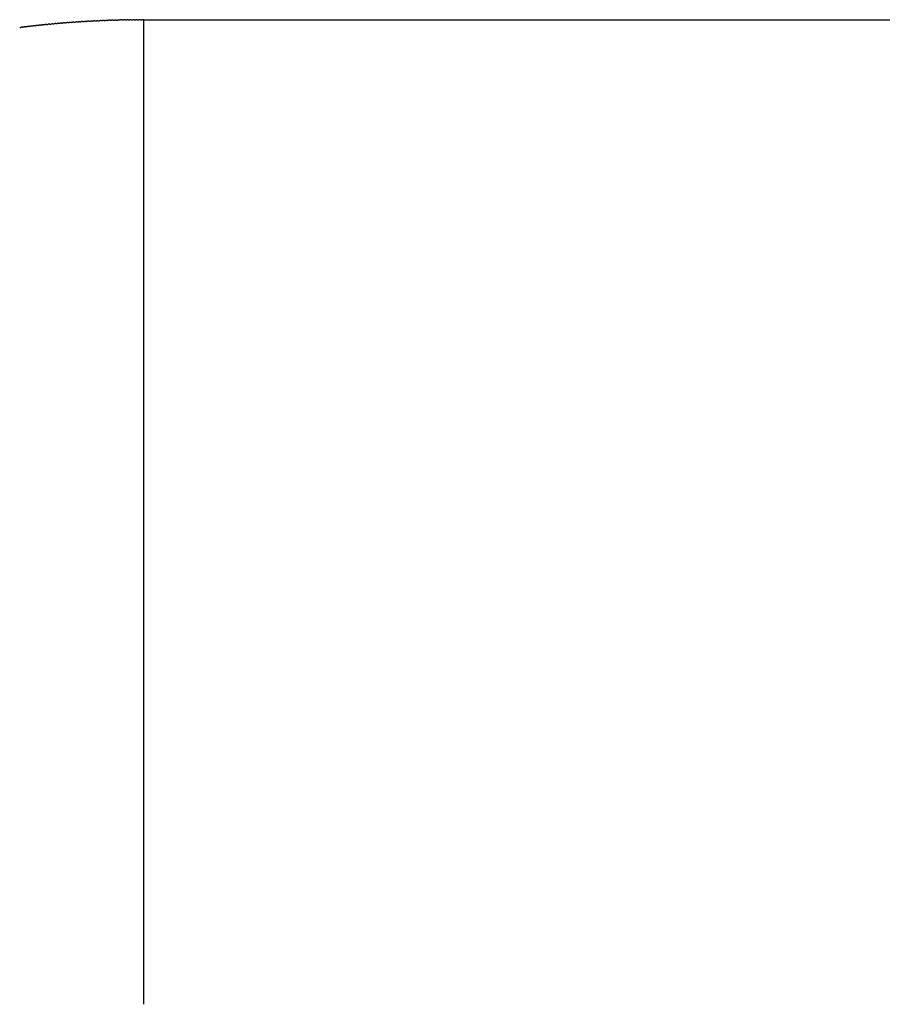
# Model space of a CAD drawing. Units: inches. Extents: x 7 to 902, y -9 to 196.
# Drawn here: x 9 to 9, y 68 to 68 of the extents above; entities that cross this region are included whole.
import ezdxf

# ---------------------------------------------------------------- set-up
doc = ezdxf.new("R2010")
doc.units = ezdxf.units.IN
doc.header["$LTSCALE"] = 0.375
doc.header["$MEASUREMENT"] = 0
doc.layers.add('Visible Edges(ANSI)', color=7, linetype='Continuous', lineweight=25)

msp = doc.modelspace()

# ---------------------------------------------------------------- linework, layer by layer
at = {"layer": 'Visible Edges(ANSI)'}
for p, q in [((9.264410933705992, 68.36529983475434), (9.775410933706668, 68.3652998347542)), ((9.264410933705994, 68.36529983475434), (9.264410933705882, 68.18639983475434))]:
    msp.add_line(p, q, dxfattribs=at)
for centre, radius, start, end in [((9.264410839205492, 68.18629995675231), 0.178999906188455, 93.86713692259141, 93.95554591300964), ((9.264410838890832, 68.18629996150999), 0.1789999014308208, 93.69135653137157, 93.77976158011994), ((9.264410839339945, 68.18629995446918), 0.1789999084935705, 93.51557583374574, 93.60397707735127), ((9.264410839183476, 68.1862999569607), 0.1789999060100108, 93.33979494864715, 93.42819243930305), ((9.264410839302379, 68.18629995480879), 0.1789999081728426, 93.16401406423022, 93.2524077424207), ((9.264410839110315, 68.18629995830447), 0.178999904679694, 92.9882333637981, 93.07662309005039), ((9.264410839217872, 68.18629995615677), 0.1789999068355187, 92.8124529728776, 92.90083855493745), ((9.264410839030878, 68.18629996006716), 0.1789999029289623, 92.63667291273632, 92.72505416356589), ((9.264410839290788, 68.18629995427179), 0.1789999087360141, 92.46089308254939, 92.54926986237133), ((9.26441083897259, 68.18629996186938), 0.1789999011428565, 92.28511321033675, 92.37348555468404), ((9.264410838979543, 68.18629996208111), 0.1789999009319643, 92.10933312014022, 92.19770113021156), ((9.264410839428848, 68.18629994942773), 0.1789999135992923, 91.93355383059192, 92.02191726919597), ((9.264410838882924, 68.18629996598249), 0.1789998970466253, 91.75777388821905, 91.84613289565594), ((9.264410839237936, 68.18629995437533), 0.178999908656835, 91.58199367850123, 91.67034845862305), ((9.264410839102938, 68.18629995930586), 0.1789999037297302, 91.4062131316478, 91.49456388763359), ((9.264410839101444, 68.18629995961864), 0.1789999034194918, 91.23043231226926, 91.31877916064421), ((9.264410839120252, 68.18629995900159), 0.1789999040392821, 91.05465136830736, 91.14299432536055), ((9.26441083906479, 68.18629996269237), 0.1789999003506548, 90.87887048905861, 90.96720947005325), ((9.26441083911329, 68.18629996012247), 0.1789999029238042, 90.70308984620215, 90.79142468356447), ((9.264410839140341, 68.1862999580416), 0.1789999050026021, 90.52730953011128, 90.61564002529659), ((9.264410839185889, 68.18629995185591), 0.1789999111917467, 90.35152952541002, 90.43985549373006), ((9.264410839127262, 68.1862999628439), 0.1789999002017122, 90.17574968219907, 90.2640710265598), ((9.26441083914618, 68.18629995807738), 0.1789999049709311, 89.99996964406061, 90.08616201527435), ((9.264410839519439, 68.18629995460658), 0.1789999080735027, 97.03118011173723, 97.11966220415883), ((9.26441083939101, 68.1862999555828), 0.1789999071074549, 96.85540031822397, 96.94387821274687), ((9.264410838367821, 68.1862999642055), 0.1789998984452488, 96.67962033961348, 96.76809416885132), ((9.264410838675172, 68.18629996171342), 0.1789999009720323, 96.5038403446125, 96.59231001350051), ((9.264410839217517, 68.18629995696327), 0.1789999057743161, 96.32806054607236, 96.41652595603357), ((9.264410839041412, 68.1862999585767), 0.178999904172337, 96.15228058918805, 96.24074192150634), ((9.264410839576273, 68.18629995351701), 0.1789999092731293, 95.97650031793833, 96.06495778558579), ((9.264410839310472, 68.18629995601367), 0.1789999067803103, 95.80071971269261, 95.88917348413881), ((9.264410838453987, 68.18629996458324), 0.1789998981858962, 95.62493886463669, 95.71338902163923), ((9.264410838924285, 68.18629995990597), 0.1789999028994024, 95.44915795172375, 95.53760446169811), ((9.264410839112895, 68.18629995796984), 0.1789999048601156, 95.27337716547865, 95.36181991243654), ((9.264410839564865, 68.18629995296477), 0.1789999099038367, 95.09759665821767, 95.18603546427762), ((9.264410839188733, 68.18629995712222), 0.178999905745328, 94.92181648791846, 95.01025116553743), ((9.264410839385826, 68.18629995473884), 0.1789999081476752, 94.74603659954018, 94.83446698652897), ((9.264410839082194, 68.18629995840736), 0.1789999044775404, 94.5702567847291, 94.65868283849487), ((9.264410839292001, 68.18629995572738), 0.1789999071816678, 94.39447669213183, 94.48289859400441), ((9.264410839551047, 68.18629995218569), 0.1789999107464617, 94.21869681415276, 94.30711430914161), ((9.264410839621444, 68.18629995096444), 0.1789999119805611, 94.04291698206265, 94.13133012090375)]:
    msp.add_arc(centre, radius, start, end, dxfattribs=at)
for points, knots in [([(9.251790690953118, 68.36485439076698), (9.251808126924788, 68.36485562314954), (9.251826507371828, 68.36485692233342), (9.251860912232946, 68.36485935142474), (9.251876851144848, 68.36486047575951), (9.251918933931034, 68.36486343917339), (9.251945650629239, 68.3648653150817), (9.251998227498689, 68.36486899111193), (9.252024417056662, 68.36487081385717), (9.252054504318654, 68.36487289782555), (9.252058743104648, 68.3648731911872), (9.252062981553033, 68.36487348429107)], [0, 0, 0, 0, 0.000152279423447606, 0.000152279423447606, 0.0002754616910597769, 0.0002754616910597769, 0.0004754059807336261, 0.0004754059807336261, 0.0006857416499482277, 0.0006857416499482277, 0.0007202799476367728, 0.0007202799476367728, 0.0007202799476367728, 0.0007202799476367728]), ([(9.252338543893865, 68.3648922685365), (9.252355972186296, 68.36489344665132), (9.252374341770569, 68.36489468844533), (9.252408774035647, 68.36489701334477), (9.252424754000415, 68.36489809132185), (9.25246686923763, 68.36490092719457), (9.252493581275395, 68.36490272042805), (9.25254603574686, 68.3649062262012), (9.25257211523623, 68.36490796092673), (9.252602200980206, 68.36490995214831), (9.252606553228697, 68.36491023995474), (9.252610905117994, 68.36491052749062)], [0, 0, 0, 0, 0.0001522313267435462, 0.0001522313267435462, 0.0002757238159538172, 0.0002757238159538172, 0.0004755562498353258, 0.0004755562498353258, 0.0006850116040689272, 0.0006850116040689272, 0.0007204870344231388, 0.0007204870344231388, 0.0007204870344231388, 0.0007204870344231388]), ([(9.252886511497005, 68.36492846541793), (9.252903932145037, 68.36492958933691), (9.252922290803802, 68.36493077382738), (9.252956751465314, 68.36493299447385), (9.252972773680549, 68.36493402593757), (9.253014923548882, 68.3649367342617), (9.253041631931975, 68.36493844494605), (9.253093964927867, 68.36494178133796), (9.253119934410043, 68.3649434287564), (9.253150015624392, 68.36494532708528), (9.25315447814017, 68.36494560844133), (9.253158940274995, 68.36494588951423)], [0, 0, 0, 0, 0.0001521838062753087, 0.0001521838062753087, 0.0002759968578241953, 0.0002759968578241953, 0.0004757265716119956, 0.0004757265716119956, 0.0006843061106658021, 0.0006843061106658021, 0.0007206939754204585, 0.0007206939754204585, 0.0007206939754204585, 0.0007206939754204585]), ([(9.253434588537015, 68.36496298105695), (9.253452001572578, 68.36496405085035), (9.253470349241429, 68.36496517812297), (9.253504839301758, 68.3649672944449), (9.253520904978844, 68.36496827922859), (9.253563091678771, 68.36497085997546), (9.25358979742158, 68.36497248822612), (9.253642009846276, 68.36497565609946), (9.253667869362284, 68.36497721691968), (9.253697943008907, 68.36497902223442), (9.25370251259353, 68.36497929627441), (9.253707081775369, 68.36497957001885)], [0, 0, 0, 0, 0.000152136853006766, 0.000152136853006766, 0.0002762809260116167, 0.0002762809260116167, 0.0004759170893290581, 0.0004759170893290581, 0.0006836251372110001, 0.0006836251372110001, 0.0007209007426649725, 0.0007209007426649725, 0.0007209007426649725, 0.0007209007426649725]), ([(9.253982769469355, 68.36499581509712), (9.254000174919902, 68.36499683083366), (9.254018511531294, 68.3649979009735), (9.254053032028368, 68.36499991289024), (9.254069142420938, 68.3650008508177), (9.254111368220908, 68.36500330393993), (9.25413807237086, 68.3650048498633), (9.254190165114244, 68.36500785006824), (9.254215914668029, 68.36500932499486), (9.254245977684931, 68.36501103719901), (9.25425065115932, 68.36501130308793), (9.254255324208776, 68.36501156866913)], [0, 0, 0, 0, 0.0001520905315390661, 0.0001520905315390661, 0.0002765764522373901, 0.0002765764522373901, 0.0004761284223305659, 0.0004761284223305659, 0.0006829689551167326, 0.0006829689551167326, 0.0007211077917442703, 0.0007211077917442703, 0.0007211077917442703, 0.0007211077917442703]), ([(9.254531048557041, 68.36502696719218), (9.254548446446911, 68.3650279289391), (9.254566771931898, 68.36502894203059), (9.254601323957443, 68.36503084945306), (9.254617480378188, 68.36503174033903), (9.254659747646349, 68.36503406577155), (9.25468645130118, 68.36503552946559), (9.254738425245357, 68.3650383628403), (9.254764064795912, 68.36503975257365), (9.254794114105776, 68.36504137159648), (9.254798888327615, 68.36504162853076), (9.254803662102109, 68.36504188514547)], [0, 0, 0, 0, 0.0001520449686581756, 0.0001520449686581756, 0.0002768840828552977, 0.0002768840828552977, 0.0004763615170168581, 0.0004763615170168581, 0.0006823380804719115, 0.0006823380804719115, 0.0007213159654372664, 0.0007213159654372664, 0.0007213159654372664, 0.0007213159654372664]), ([(9.255079420061405, 68.36505643701872), (9.25509681041595, 68.36505734484204), (9.25511512470863, 68.36505830096938), (9.25514970941504, 68.36506010379965), (9.25516591323853, 68.36506094744927), (9.255208224446593, 68.36506314510817), (9.255234928755504, 68.36506452666191), (9.255286784780205, 68.36506719403293), (9.255312314245856, 68.36506849926992), (9.255342346772435, 68.36507002506754), (9.255347218647985, 68.36507027227513), (9.255352090053306, 68.36507051915152)], [0, 0, 0, 0, 0.0001520003262172874, 0.0001520003262172874, 0.000277204519519377, 0.000277204519519377, 0.0004766173844078458, 0.0004766173844078458, 0.0006817331333891002, 0.0006817331333891002, 0.0007215263034641583, 0.0007215263034641583, 0.0007215263034641583, 0.0007215263034641583]), ([(9.255627878432763, 68.36508422428562), (9.255645261283549, 68.36508507825037), (9.25566356432645, 68.36508597749763), (9.255698182918522, 68.36508767562786), (9.255714435566782, 68.36508847183505), (9.255756793266993, 68.36509054161537), (9.25578349941892, 68.36509184110758), (9.255835238404737, 68.36509434329011), (9.255860657676138, 68.3650955647254), (9.255890670359094, 68.36509699728119), (9.255895636842462, 68.36509723402084), (9.255900602832167, 68.36509747041794)], [0, 0, 0, 0, 0.0001519567583105355, 0.0001519567583105355, 0.0002775383269978588, 0.0002775383269978588, 0.000476896828954784, 0.000476896828954784, 0.0006811546597810917, 0.0006811546597810917, 0.0007217397653511766, 0.0007217397653511766, 0.0007217397653511766, 0.0007217397653511766]), ([(9.256176418438795, 68.36511032873699), (9.256193793827833, 68.36511112890739), (9.256212085576525, 68.36511197135869), (9.256246739289766, 68.36511356466941), (9.256263042204976, 68.36511431321513), (9.25630544898154, 68.3651162549874), (9.256332158178928, 68.36511747248493), (9.256383781002189, 68.36511981028251), (9.25640908995949, 68.3651209486093), (9.256439079769143, 68.3651222879346), (9.256444137856581, 68.365122513495), (9.256449195426448, 68.36512273870184)], [0, 0, 0, 0, 0.0001519143703264922, 0.0001519143703264922, 0.000277885779155359, 0.000277885779155359, 0.0004772001978324549, 0.0004772001978324549, 0.00068060292648211, 0.00068060292648211, 0.0007219569849215801, 0.0007219569849215801, 0.0007219569849215801, 0.0007219569849215801]), ([(9.256725035238885, 68.36513475015053), (9.256742403218738, 68.36513549658979), (9.256760683641764, 68.36513628232912), (9.256795373709616, 68.36513777068747), (9.256811728320171, 68.36513847133791), (9.256854186730276, 68.36514028494524), (9.256880900158103, 68.36514142050152), (9.256932407681525, 68.36514359470557), (9.256957606211735, 68.36514465061691), (9.256987570139163, 68.36514589674981), (9.256992716838392, 68.36514611044775), (9.256997862995918, 68.36514632378145)], [0, 0, 0, 0, 0.0001518731631739791, 0.0001518731631739791, 0.0002782467458927544, 0.0002782467458927544, 0.0004775272380457936, 0.0004775272380457936, 0.0006800777850028636, 0.0006800777850028636, 0.0007221779299522254, 0.0007221779299522254, 0.0007221779299522254, 0.0007221779299522254]), ([(9.257273724504312, 68.36515748833621), (9.257291085126294, 68.36515818110601), (9.257309354192028, 68.36515891021656), (9.257344081787654, 68.36516029347383), (9.257360489462146, 68.3651609459788), (9.257403001954325, 68.36516263123397), (9.257429720737603, 68.36516368488745), (9.257481113791668, 68.36516569627676), (9.257506201806747, 68.36516667046574), (9.25753613679295, 68.36516782346825), (9.257541369030832, 68.36516802464492), (9.257546600702822, 68.36516822544701)], [0, 0, 0, 0, 0.0001518328996733204, 0.0001518328996733204, 0.0002786204557318262, 0.0002786204557318262, 0.0004778767805085055, 0.0004778767805085055, 0.0006795783679980126, 0.0006795783679980126, 0.0007224010913284419, 0.0007224010913284419, 0.0007224010913284419, 0.0007224010913284419]), ([(9.257822481634523, 68.3651785430997), (9.25783983491273, 68.36517918225884), (9.257858092549782, 68.36517985482148), (9.257892858768995, 68.36518113281335), (9.25790932084214, 68.36518173690794), (9.257951889805684, 68.36518329359653), (9.257978615038994, 68.36518426537263), (9.258029894423425, 68.36518611471384), (9.258054871837428, 68.36518700787269), (9.258084774573577, 68.36518806782433), (9.258090089023856, 68.36518825584012), (9.258095402883887, 68.36518844347144)], [0, 0, 0, 0, 0.0001517931027338375, 0.0001517931027338375, 0.0002790061378655679, 0.0002790061378655679, 0.0004782478416946581, 0.0004782478416946581, 0.0006791037606744095, 0.0006791037606744095, 0.0007226234954186728, 0.0007226234954186728, 0.0007226234954186728, 0.0007226234954186728]), ([(9.258371299918197, 68.36519791418424), (9.258388645899977, 68.3651984997915), (9.258406892075088, 68.36519911588798), (9.258441698198846, 68.36520028844448), (9.258458216157095, 68.36520084385585), (9.258500844238618, 68.3652022717479), (9.258527577144614, 68.36520316166475), (9.258578743686071, 68.36520484971506), (9.258603610337618, 68.3652056625329), (9.25863347770874, 68.36520662954841), (9.25863887132657, 68.3652068038033), (9.25864426432948, 68.36520697766429)], [0, 0, 0, 0, 0.000151754471505759, 0.000151754471505759, 0.0002794058146293429, 0.0002794058146293429, 0.0004786432487559919, 0.0004786432487559919, 0.0006786560369717083, 0.0006786560369717083, 0.0007228495305735858, 0.0007228495305735858, 0.0007228495305735858, 0.0007228495305735858]), ([(9.258920175259561, 68.36521560144828), (9.25893751398661, 68.36521613356079), (9.258955748662713, 68.36521669327199), (9.258990595884743, 68.36521776020666), (9.259007171131422, 68.36521826664479), (9.259049860826204, 68.36521956547875), (9.25907660254485, 68.36522037353905), (9.259127657021766, 68.36522190104324), (9.25915241277916, 68.36522263420984), (9.259182241601676, 68.36522350842854), (9.259187711236525, 68.36522366834737), (9.259193180231785, 68.36522382786325)], [0, 0, 0, 0, 0.0001517166706588237, 0.0001517166706588237, 0.0002798184146841265, 0.0002798184146841265, 0.0004790613841986677, 0.0004790613841986677, 0.0006782339438842703, 0.0006782339438842703, 0.0007230770913111024, 0.0007230770913111024, 0.0007230770913111024, 0.0007230770913111024]), ([(9.259469103137992, 68.36523160474123), (9.259486434650059, 68.36523208341465), (9.259504657789009, 68.36523258682065), (9.259539547256184, 68.36523354793269), (9.259556181148335, 68.36523400509243), (9.2595989348615, 68.3652351745789), (9.259625686480469, 68.36523590077185), (9.259676629625968, 68.36523726846302), (9.259701274365094, 68.36523792266773), (9.259731061424638, 68.36523870425576), (9.259736603883997, 68.36523884929098), (9.2597421456794, 68.36523899391474)], [0, 0, 0, 0, 0.0001516795124861809, 0.0001516795124861809, 0.0002802433380580378, 0.0002802433380580378, 0.0004795012936115764, 0.0004795012936115764, 0.000677836664991663, 0.000677836664991663, 0.000723305027146759, 0.000723305027146759, 0.000723305027146759, 0.000723305027146759]), ([(9.260018078571267, 68.36524592390907), (9.260035402906142, 68.36524634919768), (9.260053614469703, 68.36524679637786), (9.260088547321867, 68.36524765145377), (9.26010524121128, 68.36524805901655), (9.260148061330046, 68.36524909884108), (9.260174823922787, 68.36524974314383), (9.26022565643647, 68.3652509517443), (9.260250190020235, 68.36525152767585), (9.260279932080723, 68.36525221682648), (9.260285544163356, 68.3652523464596), (9.260291155557976, 68.36525247567322)], [0, 0, 0, 0, 0.0001516429325334381, 0.0001516429325334381, 0.0002806804712957116, 0.0002806804712957116, 0.0004799627520525845, 0.0004799627520525845, 0.0006774638997927944, 0.0006774638997927944, 0.0007235329704920876, 0.0007235329704920876, 0.0007235329704920876, 0.0007235329704920876]), ([(9.260567096207398, 68.36525855880343), (9.26058441339955, 68.36525893076004), (9.26060261334761, 68.36525932179298), (9.260637590749937, 68.36526007060742), (9.26065434601874, 68.36526042824197), (9.260697234975781, 68.36526133806666), (9.260724009635076, 68.3652619004455), (9.260774732196337, 68.3652629506677), (9.260799154459784, 68.36526344901397), (9.260828848254953, 68.36526404594795), (9.26083452676029, 68.3652641596897), (9.260840204553881, 68.36526427300444)], [0, 0, 0, 0, 0.0001516069515777212, 0.0001516069515777212, 0.0002811300997084306, 0.0002811300997084306, 0.0004804461495388567, 0.0004804461495388567, 0.0006771158018125858, 0.0006771158018125858, 0.0007237610825646192, 0.0007237610825646192, 0.0007237610825646192, 0.0007237610825646192]), ([(9.261116150414226, 68.36526950928905), (9.261133460495424, 68.36526982796508), (9.26115164878651, 68.36527016292865), (9.26118667195758, 68.36527080524456), (9.261203490047354, 68.36527111260709), (9.261246450373259, 68.36527189207115), (9.261273238238886, 68.36527237248151), (9.261323851521862, 68.3652732650285), (9.261348162263483, 68.36527368647671), (9.261377804492549, 68.36527419144271), (9.26138354622681, 68.36527428883318), (9.261389287225802, 68.36527438578965)], [0, 0, 0, 0, 0.0001515716679477942, 0.0001515716679477942, 0.0002815928404600768, 0.0002815928404600768, 0.000480952388218746, 0.000480952388218746, 0.0006767929408240348, 0.0006767929408240348, 0.0007239899873807175, 0.0007239899873807175, 0.0007239899873807175, 0.0007239899873807175]), ([(9.261665235426989, 68.36527877525005), (9.261682538429405, 68.36527904069565), (9.261700715024356, 68.36527931966711), (9.261735785253277, 68.36527985523541), (9.2617526676795, 68.36528011196908), (9.26179570202975, 68.36528076068794), (9.261822504302968, 68.36528115907423), (9.261873008986756, 68.36528189464), (9.261897207966381, 68.36528223987729), (9.261926795303221, 68.36528265315219), (9.261932597091258, 68.36528273376086), (9.261938398120453, 68.36528281392907)], [0, 0, 0, 0, 0.0001515372397739385, 0.0001515372397739385, 0.0002820694972870653, 0.0002820694972870653, 0.0004814826525035907, 0.0004814826525035907, 0.0006764961426112552, 0.0006764961426112552, 0.0007242206590143639, 0.0007242206590143639, 0.0007242206590143639, 0.0007242206590143639]), ([(9.262214345550047, 68.36528635659461), (9.262231641510384, 68.36528656885868), (9.262249806376547, 68.36528679191466), (9.262284925023694, 68.3652872204733), (9.26230187337188, 68.3652874262074), (9.262344984519933, 68.36528794377104), (9.26237180245918, 68.36528826006577), (9.262422199229263, 68.36528883933515), (9.262446286173443, 68.36528910904907), (9.262475815282246, 68.36528943093867), (9.262481673976582, 68.36528949436423), (9.262487531888304, 68.36528955734342)], [0, 0, 0, 0, 0.0001515038411813918, 0.0001515038411813918, 0.0002825608534129879, 0.0002825608534129879, 0.0004820380807987762, 0.0004820380807987762, 0.0006762262434160022, 0.0006762262434160022, 0.0007244541551334799, 0.0007244541551334799, 0.0007244541551334799, 0.0007244541551334799]), ([(9.262763475326794, 68.3652922532555), (9.262780764290099, 68.36529241238566), (9.262798917405553, 68.36529257960213), (9.262834085885768, 68.36529290087513), (9.262851101789334, 68.36529305522377), (9.26289429258592, 68.36529344119495), (9.262921127484463, 68.36529367531783), (9.262971417022948, 68.36529409896636), (9.262995391634819, 68.3652942938453), (9.263024859191571, 68.36529452468443), (9.263030771681807, 68.36529457055461), (9.263036683365458, 68.36529461597301)], [0, 0, 0, 0, 0.0001514716160045414, 0.0001514716160045414, 0.0002830674655296054, 0.0002830674655296054, 0.0004826194413000673, 0.0004826194413000673, 0.0006759838173757296, 0.0006759838173757296, 0.0007246913482750512, 0.0007246913482750512, 0.0007246913482750512, 0.0007246913482750512]), ([(9.263312619643989, 68.36529646518693), (9.263329901665257, 68.36529657122944), (9.263348043020708, 68.36529668268166), (9.26338326277338, 68.36529689637808), (9.26340034787993, 68.36529699893954), (9.263443621190802, 68.36529725285236), (9.263470474342714, 68.36529740470957), (9.263520657309579, 68.36529767340336), (9.263544519279916, 68.36529779413698), (9.263573921989389, 68.36529793428949), (9.263579885205306, 68.36529796226044), (9.26358584759066, 68.36529798977479)], [0, 0, 0, 0, 0.0001514406336169161, 0.0001514406336169161, 0.0002835895197200991, 0.0002835895197200991, 0.0004832269107273165, 0.0004832269107273165, 0.0006757689735847323, 0.0006757689735847323, 0.000724932671726727, 0.000724932671726727, 0.000724932671726727, 0.000724932671726727]), ([(9.263861773781644, 68.36529899235957), (9.263879477052233, 68.36529904667267), (9.26389809438522, 68.36529910371141), (9.263933790052366, 68.36529920978141), (9.263950836797644, 68.36529925914155), (9.26399460271063, 68.36529937967867), (9.264021987286483, 68.36529944890967), (9.264073853687576, 68.36529956452348), (9.264098819637145, 68.36529961273703), (9.264129452818185, 68.3652996631059), (9.26413555524495, 68.36529967269453), (9.264141656939017, 68.36529968183842)], [0, 0, 0, 0, 0.0001551461531945742, 0.0001551461531945742, 0.0002869493282577518, 0.0002869493282577518, 0.0004907138879095913, 0.0004907138879095913, 0.0006916159163793344, 0.0006916159163793344, 0.0007417659999674996, 0.0007417659999674996, 0.0007417659999674996, 0.0007417659999674996]), ([(9.241954634519498, 68.36388562987003), (9.241972213058766, 68.36388785274715), (9.24199077523392, 68.3638901999703), (9.242040208130163, 68.36389644672609), (9.242072790487573, 68.3639005596691), (9.24213049658685, 68.36390782500214), (9.242156449943906, 68.36391108531848), (9.242196331562326, 68.36391608229826), (9.24221078451198, 68.36391789043492), (9.242225229261756, 68.36391969475802)], [0, 0, 0, 0, 0.0001532846091639827, 0.0001532846091639827, 0.0003954911946994062, 0.0003954911946994062, 0.0005987061906711528, 0.0005987061906711528, 0.0007160128658206023, 0.0007160128658206023, 0.0007160128658206023, 0.0007160128658206023]), ([(9.242499561329394, 68.36395368852789), (9.242517131783092, 68.36395585563622), (9.242535684662155, 68.36395814388128), (9.242585146638284, 68.36396424022124), (9.242617784025153, 68.36396825843697), (9.24267547976621, 68.36397534270047), (9.24270137623368, 68.36397851520044), (9.242741258381454, 68.36398338806346), (9.242755769289491, 68.36398515826023), (9.242770271815633, 68.36398692462903)], [0, 0, 0, 0, 0.0001532222785824699, 0.0001532222785824699, 0.0003956999155885489, 0.0003956999155885489, 0.0005984055820585818, 0.0005984055820585818, 0.0007161868833598659, 0.0007161868833598659, 0.0007161868833598659, 0.0007161868833598659]), ([(9.243044693864983, 68.36402007500593), (9.243062256261373, 68.36402218644062), (9.243080799756319, 68.36402441579862), (9.243130292999295, 68.36403036192094), (9.243162988233422, 68.36403428548113), (9.24322067638657, 68.36404118920314), (9.24324651619369, 68.364044274327), (9.243286395736758, 68.36404902278626), (9.24330096126716, 68.36405075431885), (9.24331551823596, 68.36405248201159)], [0, 0, 0, 0, 0.0001531609847415581, 0.0001531609847415581, 0.0003959311137642911, 0.0003959311137642911, 0.000598132827051303, 0.000598132827051303, 0.0007163636287296055, 0.0007163636287296055, 0.0007163636287296055, 0.0007163636287296055]), ([(9.243590028073893, 68.3640847888103), (9.24360758243108, 68.36408684466399), (9.243626116440796, 68.36408901522405), (9.243675642995179, 68.36409481128678), (9.243708398733459, 68.36409864021635), (9.243766081908515, 68.36410536387655), (9.243791865281237, 68.36410836205997), (9.243831738941202, 68.36411298583835), (9.243846355619324, 68.36411467799694), (9.243860963559678, 68.36411636630659)], [0, 0, 0, 0, 0.0001531003300872655, 0.0001531003300872655, 0.0003961831621048135, 0.0003961831621048135, 0.0005978863708960739, 0.0005978863708960739, 0.0007165404633073879, 0.0007165404633073879, 0.0007165404633073879, 0.0007165404633073879]), ([(9.244135558315268, 68.36414782926872), (9.244153104627914, 68.36414982963), (9.244171629027392, 68.36415194147828), (9.244221190991322, 68.36415758762384), (9.244254010005047, 68.36416132193449), (9.244311690903956, 68.36416786599517), (9.244337418059773, 68.3641707776688), (9.244377282433152, 68.36417527650329), (9.244391946676476, 68.36417692859784), (9.244406602007228, 68.364178576837)], [0, 0, 0, 0, 0.0001530402464460539, 0.0001530402464460539, 0.0003964567697894146, 0.0003964567697894146, 0.0005976668002986765, 0.0005976668002986765, 0.0007167171089832789, 0.0007167171089832789, 0.0007167171089832789, 0.0007167171089832789]), ([(9.24468127878399, 68.36420919571289), (9.244698817073985, 68.36421114067234), (9.244717331770685, 68.36421319389856), (9.244766931375468, 68.36421869026184), (9.244799816573062, 68.36422232995305), (9.244857498010637, 68.36422869486036), (9.244883169159365, 68.36423152045022), (9.244923020994596, 68.36423589412381), (9.244937729382526, 68.36423750551488), (9.244952428685421, 68.36423911304664)], [0, 0, 0, 0, 0.0001529811522805933, 0.0001529811522805933, 0.0003967532873689607, 0.0003967532873689607, 0.000597475360300042, 0.000597475360300042, 0.0007168961616159841, 0.0007168961616159841, 0.0007168961616159841, 0.0007168961616159841]), ([(9.245227185442113, 68.36426888768929), (9.245244715731237, 68.36427077733616), (9.245263220631118, 68.36427277202957), (9.245312859969083, 68.3642781187068), (9.245345814086441, 68.36428166373067), (9.24540349870146, 68.36428784988186), (9.245429114045926, 68.36429058980916), (9.24546895000827, 68.36429483812358), (9.245483699044765, 68.36429640819485), (9.245498438827902, 68.36429797440572)], [0, 0, 0, 0, 0.0001529227329003697, 0.0001529227329003697, 0.0003970710848651133, 0.0003970710848651133, 0.0005973104746139715, 0.0005973104746139715, 0.000717075472900276, 0.000717075472900276, 0.000717075472900276, 0.000717075472900276]), ([(9.245773273641781, 68.36432690468287), (9.245790795954766, 68.36432873910537), (9.245809290967562, 68.36433067535526), (9.245858972077244, 68.36433587241474), (9.245891997783113, 68.3643393226892), (9.245949688132729, 68.36434533044492), (9.245975247865514, 68.36434798512602), (9.24601506458898, 68.36435210790826), (9.246029850759014, 68.36435363607329), (9.246044627512903, 68.3643551603798)], [0, 0, 0, 0, 0.0001528648725787197, 0.0001528648725787197, 0.0003974094968368077, 0.0003974094968368077, 0.0005971714486910742, 0.0005971714486910742, 0.0007172542288326543, 0.0007172542288326543, 0.0007172542288326543, 0.0007172542288326543]), ([(9.24631953830118, 68.36438324614441), (9.246337052661406, 68.3643850254293), (9.246355537695894, 68.36438690332454), (9.246405262616035, 68.36439195081284), (9.246438362589252, 68.36439530623046), (9.24649606121951, 68.36440113592289), (9.246521565521267, 68.36440370576923), (9.24656135960729, 68.36440770287176), (9.246576179378929, 68.36440918857454), (9.246590989577276, 68.36441067042354)], [0, 0, 0, 0, 0.0001528075373690838, 0.0001528075373690838, 0.0003977685001707106, 0.0003977685001707106, 0.0005970581798717238, 0.0005970581798717238, 0.0007174322115031093, 0.0007174322115031093, 0.0007174322115031093, 0.0007174322115031093]), ([(9.246865973989886, 68.36443791150543), (9.246883480416109, 68.36443963573774), (9.246901955378172, 68.36444145536656), (9.246951726195212, 68.36444635331331), (9.246984903191603, 68.36444961374781), (9.247042612701204, 68.36445526568721), (9.247068061742157, 68.36445775110576), (9.247107829754952, 68.36446162240664), (9.247122679574499, 68.36446306512113), (9.247137519669016, 68.36446450398944)], [0, 0, 0, 0, 0.0001527507636774383, 0.0001527507636774383, 0.0003981486289222289, 0.0003981486289222289, 0.0005969711002078345, 0.0005969711002078345, 0.0007176096925163218, 0.0007176096925163218, 0.0007176096925163218, 0.0007176096925163218]), ([(9.247412575029877, 68.36449090019349), (9.247430073535435, 68.36449256945639), (9.247448538326477, 68.36449433090637), (9.247498357211178, 68.36449907932719), (9.247531614113447, 68.36450224463725), (9.247589337201628, 68.36450771911595), (9.247614731142894, 68.36451012050948), (9.247654469610254, 68.36451386591277), (9.24766934590281, 68.36451526514334), (9.247684212322772, 68.36451666053797)], [0, 0, 0, 0, 0.0001526946477833972, 0.0001526946477833972, 0.0003985508349175902, 0.0003985508349175902, 0.0005969110535074564, 0.0005969110535074564, 0.0007177873494938445, 0.0007177873494938445, 0.0007177873494938445, 0.0007177873494938445]), ([(9.247959335671105, 68.36454221165197), (9.247976826267214, 68.36454382602724), (9.24799528078848, 68.36454552938571), (9.24804515001322, 68.36455012828279), (9.248078489848918, 68.36455319831221), (9.248136229332621, 68.36455849560497), (9.248161568327399, 68.36456081337222), (9.248201273755251, 68.36456443280983), (9.248216172937912, 68.36456578809253), (9.248231062103628, 68.36456713955218)], [0, 0, 0, 0, 0.0001526393343975804, 0.0001526393343975804, 0.0003989762447303396, 0.0003989762447303396, 0.0005968790632861297, 0.0005968790632861297, 0.0007179661467375206, 0.0007179661467375206, 0.0007179661467375206, 0.0007179661467375206]), ([(9.248506250294263, 68.36459184535937), (9.248523732995459, 68.36459340492792), (9.248542177153826, 68.36459505028246), (9.248592099083377, 68.3645994996425), (9.248625525004625, 68.36460247421655), (9.248683283800693, 68.36460759457746), (9.24870856799577, 68.36460982911343), (9.24874823688646, 68.36461332254692), (9.248763155383907, 68.36461463345108), (9.248778063722837, 68.36461594054748)], [0, 0, 0, 0, 0.0001525849781255958, 0.0001525849781255958, 0.0003994258436867726, 0.0003994258436867726, 0.0005968760431369219, 0.0005968760431369219, 0.0007181470673103327, 0.0007181470673103327, 0.0007181470673103327, 0.0007181470673103327]), ([(9.249053313560644, 68.36463980084015), (9.249070788390949, 68.36464130568244), (9.24908922210509, 68.36464289312136), (9.24913919916334, 68.3646471929115), (9.249172714393874, 68.36465007183085), (9.249230495467314, 68.3646550154877), (9.249255725001563, 68.3646571671836), (9.249295353876176, 68.36466053460602), (9.249310288142548, 68.3646618007358), (9.249325212111978, 68.36466306307558)], [0, 0, 0, 0, 0.000152531708344558, 0.000152531708344558, 0.0003999002045776218, 0.0003999002045776218, 0.0005969025137821725, 0.0005969025137821725, 0.0007183308843741713, 0.0007183308843741713, 0.0007183308843741713, 0.0007183308843741713]), ([(9.249600520504343, 68.36468607766787), (9.249617987500658, 68.36468752786422), (9.249636410704243, 68.36468905747667), (9.249686445323663, 68.36469320763956), (9.249720053087884, 68.36469599067343), (9.249777859380634, 68.36470075782121), (9.249803034381427, 68.36470282706414), (9.249842619786207, 68.3647060685003), (9.249857566313395, 68.36470728949493), (9.249872502409744, 68.36470850671992)], [0, 0, 0, 0, 0.0001524795805211864, 0.0001524795805211864, 0.0004003993081640641, 0.0004003993081640641, 0.0005969584102156485, 0.0005969584102156485, 0.0007185178588649492, 0.0007185178588649492, 0.0007185178588649492, 0.0007185178588649492]), ([(9.250147866616453, 68.36473067546639), (9.250165325823902, 68.36473207109624), (9.250183738460265, 68.36473354297163), (9.250233833006902, 68.36473754341932), (9.250267536438516, 68.36474023029814), (9.250325370778993, 68.364744821092), (9.250350491357711, 68.36474680826485), (9.250390029830694, 68.36474992376824), (9.250404985118113, 68.3647510992993), (9.250419929847487, 68.36475227108366)], [0, 0, 0, 0, 0.0001524284839144963, 0.0001524284839144963, 0.0004009223098112509, 0.0004009223098112509, 0.0005970428462189016, 0.0005970428462189016, 0.0007187071890702812, 0.0007187071890702812, 0.0007187071890702812, 0.0007187071890702812]), ([(9.250695347844522, 68.36477359390253), (9.250712799278368, 68.36477493504158), (9.25073120125728, 68.36477634926607), (9.250765554402255, 68.36477898661124), (9.250781414915313, 68.36478020325065), (9.250823439539104, 68.36478342183017), (9.250850168683426, 68.36478546351758), (9.250902993175531, 68.36478948274276), (9.25092940300657, 68.36479148367187), (9.25095948442455, 68.36479375260379), (9.250963486912937, 68.36479405428754), (9.250967489105724, 68.3647943557395)], [0, 0, 0, 0, 0.0001523778507091868, 0.0001523778507091868, 0.0002749717344171521, 0.0002749717344171521, 0.0004751678876337063, 0.0004751678876337063, 0.0006872770918433664, 0.0006872770918433664, 0.0007198686279432606, 0.0007198686279432606, 0.0007198686279432606, 0.0007198686279432606]), ([(9.251242957501336, 68.36481483245112), (9.251260401186753, 68.36481611917462), (9.251278792431988, 68.36481747583514), (9.251313170900103, 68.36482000906976), (9.251329069975332, 68.3648211796198), (9.251371122524247, 68.36482427059244), (9.251397844907427, 68.36482622931369), (9.251450545113892, 68.36483007649021), (9.251476844798072, 68.36483198797), (9.25150693059555, 68.36483416451537), (9.25151105275776, 68.36483446250979), (9.25151517460356, 68.36483476025937)], [0, 0, 0, 0, 0.0001523281854362995, 0.0001523281854362995, 0.0002752107434002959, 0.0002752107434002959, 0.0004752761605453081, 0.0004752761605453081, 0.0006864965793786214, 0.0006864965793786214, 0.000720073288537119, 0.000720073288537119, 0.000720073288537119, 0.000720073288537119])]:
    msp.add_open_spline(points, degree=3, knots=knots, dxfattribs=at)

doc.saveas('drawing.dxf')
